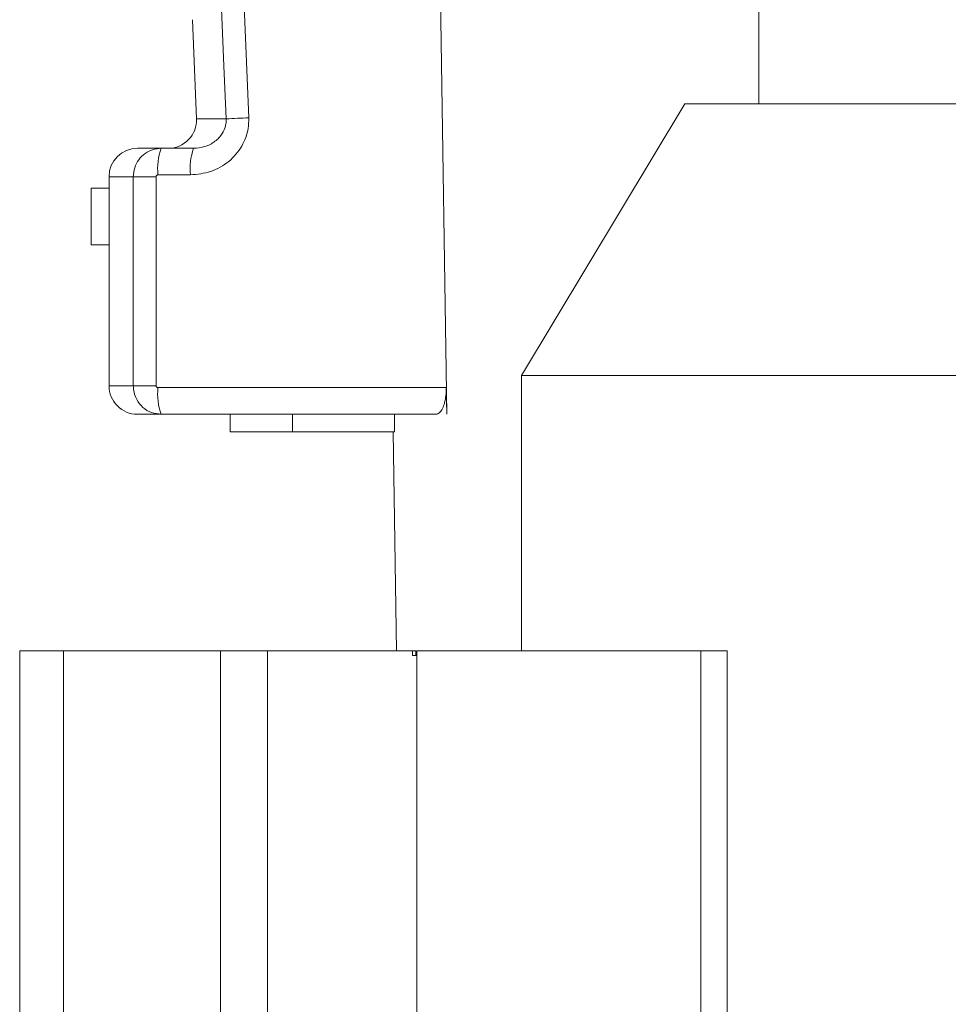
# Model space of a CAD drawing. Units: inches. Extents: x 0.5 to 10.9, y 0.1 to 17.
# Drawn here: x 5.2 to 5.3, y 11.9 to 12 of the extents above; entities that cross this region are included whole.
import ezdxf

# ---------------------------------------------------------------- set-up
doc = ezdxf.new("R2010")
doc.units = ezdxf.units.IN
doc.header["$LTSCALE"] = 0.75
doc.header["$MEASUREMENT"] = 0

msp = doc.modelspace()

# ---------------------------------------------------------------- linework, layer by layer
at = {"linetype": 'Continuous', "lineweight": 15}
for p, q in [((5.216438548541205, 11.99702012982836), (5.215004502440767, 12.09202012171368)), ((5.191666776040169, 12.08881226543778), (5.194103438558304, 12.03046324882393)), ((5.251620512782821, 12.08202012256786), (5.251620512782821, 12.03202012683874)), ((5.187776560980264, 12.04152973698291), (5.188215470576612, 12.03034560884958)), ((5.243270509242777, 12.03202012683874), (5.22487050846782, 12.00139737526205)), ((5.343270511700879, 12.03202012683874), (5.243270890571701, 12.03202012683874)), ((5.191558405292078, 12.03034560884958), (5.188215470576612, 12.03034560884958)), ((5.184223440692882, 12.02702012726583), (5.181545968956598, 12.02702012726583)), ((5.184223440692882, 12.02702012726583), (5.187885694386214, 12.02702012726583)), ((5.178345973923214, 12.02382011756595), (5.178345973923214, 12.02253034579883)), ((5.181084414288513, 12.02382011756595), (5.178345973923214, 12.02382011756595)), ((5.183655656585305, 12.02382011756595), (5.181084414288513, 12.02382011756595)), ((5.181084414288513, 12.00022012486174), (5.181084414288513, 12.02382011756595)), ((5.183655656585305, 12.02382011756595), (5.183655656585305, 12.00022012486174)), ((5.187528433179992, 12.02402012458878), (5.18386617948666, 12.02402012458878)), ((5.178345973923214, 12.02253034579883), (5.176345962360848, 12.02253034579883)), ((5.176345962360848, 12.01933035076545), (5.176345962360848, 12.02253034579883)), ((5.178345973923214, 12.01933035076545), (5.178345973923214, 12.02253034579883)), ((5.176345962360848, 12.01613035573206), (5.176345962360848, 12.01933035076545)), ((5.178345973923214, 12.01613035573206), (5.178345973923214, 12.01933035076545)), ((5.176345962360848, 12.01613035573206), (5.178345973923214, 12.01613035573206)), ((5.178345973923214, 12.01613035573206), (5.178345973923214, 12.00022012486174)), ((5.22487050846782, 12.00139737526205), (5.22487050846782, 11.97032012360244)), ((5.361670512475833, 12.00139737526205), (5.224871021795224, 12.00139737526205)), ((5.181084414288513, 12.00022012486174), (5.178345973923214, 12.00022012486174)), ((5.183655656585305, 12.00022012486174), (5.181084414288513, 12.00022012486174)), ((5.18386617948666, 12.00002011783891), (5.216383094515148, 12.00002011783891)), ((5.216383094515148, 12.00002011783891), (5.216438548541205, 11.99702012982836)), ((5.184223440692882, 11.99702012982836), (5.181545968956598, 11.99702012982836)), ((5.215227462531775, 11.99702012982836), (5.184223440692882, 11.99702012982836)), ((5.192021646607341, 11.995020118266), (5.192021646607341, 11.99702012982836)), ((5.19902051375583, 11.995020118266), (5.19902051375583, 11.99702012982836)), ((5.210545564617458, 11.995020118266), (5.210545564617458, 11.99702012982836)), ((5.19902051375583, 11.995020118266), (5.192021646607341, 11.995020118266)), ((5.210545564617458, 11.995020118266), (5.19902051375583, 11.995020118266)), ((5.21037855721341, 11.995020118266), (5.210780976564628, 11.97032012360244)), ((5.168268961000393, 11.97032012360244), (5.168268961000393, 11.86332012100894)), ((5.173230358352573, 11.97032012360244), (5.168268961000393, 11.97032012360244)), ((5.173224081091753, 11.86332012100894), (5.173224081091753, 11.97032012360244)), ((5.190905379502556, 11.97032012360244), (5.173224081091753, 11.97032012360244)), ((5.190905379502556, 11.86332012100894), (5.190905379502556, 11.97032012360244)), ((5.196200762329841, 11.97032012360244), (5.190905379502556, 11.97032012360244)), ((5.196200762329841, 11.86332012100894), (5.196200762329841, 11.97032012360244)), ((5.212580746440199, 11.97032012360244), (5.196200762329841, 11.97032012360244)), ((5.212580746440199, 11.9698201280451), (5.212580746440199, 11.97032012360244)), ((5.212956707430397, 11.97032012360244), (5.212580746440199, 11.97032012360244)), ((5.212956707430397, 11.9698201280451), (5.212956707430397, 11.97032012360244)), ((5.213079260681322, 11.90972326828915), (5.213079260681322, 11.97032012360244)), ((5.245079020350701, 11.97032012360244), (5.213079260681322, 11.97032012360244)), ((5.245882744399342, 11.97032012360244), (5.245079020350701, 11.97032012360244)), ((5.245079020350701, 11.9077362292436), (5.245079020350701, 11.97032012360244)), ((5.24807167511263, 11.97032012360244), (5.245882744399342, 11.97032012360244)), ((5.24807167511263, 11.97032012360244), (5.24807167511263, 11.90852012418797)), ((5.212580746440199, 11.9698201280451), (5.213079260681322, 11.9698201280451))]:
    msp.add_line(p, q, dxfattribs=at)
at = {"linetype": 'Continuous', "lineweight": 15, "flags": 128}
msp.add_lwpolyline([(5.191558405292081, 12.03034560884958), (5.191307006862921, 12.03634026093218), (5.190302395801609, 12.06031886926258), (5.189115421513637, 12.08869464012993)], dxfattribs=at)
at = {"linetype": 'Continuous', "lineweight": 15}
for centre, radius, start, end in [((5.185017927329188, 12.0302201226483), 0.003200000000000003, 270.0000000000008, 2.247321069957873), ((5.202780419939916, 11.81515613785042), 0.2154818833258454, 92.30779895813126, 92.98523971941265), ((5.181545968929175, 12.0238201226483), 0.003200000000000003, 90, 180), ((5.190432082134418, 12.02475948510102), 0.006607399756854123, 159.9928172173533, 186.4247882318267), ((5.194094335827749, 12.02475948510102), 0.006607399756854039, 159.9928172173529, 186.4247882318271), ((5.181545968929175, 12.0002201226483), 0.003200000000000047, 180, 270.0000000000008), ((5.190431907148959, 11.99928074753999), 0.006607226965556883, 173.5749576367853, 200.007502696165)]:
    msp.add_arc(centre, radius, start, end, dxfattribs=at)
for points, knots in [([(5.194103438558304, 12.03046324882392), (5.194095587314365, 12.03006480284705), (5.194073748620383, 12.02895650207023), (5.193399990209997, 12.02716084396844), (5.191919424140224, 12.02543659472386), (5.189862063342776, 12.02424817092116), (5.188306077785523, 12.02409611735019), (5.187528433179992, 12.02402012458878)], [0, 0, 0, 0, 0.1160906583622281, 0.3229129525980769, 0.5441427774625907, 0.7721733930356283, 1, 1, 1, 1]), ([(5.187885694386214, 12.02702012726583), (5.188316266502294, 12.02705890855785), (5.189169054065136, 12.02713571846326), (5.190304584174065, 12.02773326439458), (5.191102041827296, 12.02856425650093), (5.191423200073888, 12.02929559897973), (5.191550619400545, 12.02985994672712), (5.191555097572049, 12.03013928253191), (5.191558405292081, 12.03034560884958)], [0, 0, 0, 0, 0.2415447050773187, 0.4784014400154035, 0.6977183377281101, 0.8551684357020543, 0.8930227961101441, 1, 1, 1, 1]), ([(5.181084414288517, 12.02382011756595), (5.181116107964272, 12.02416414810555), (5.181179106446404, 12.02484798806051), (5.181669970374831, 12.02576979271123), (5.182404318967677, 12.02649505188913), (5.183297656171167, 12.02694341860263), (5.183933963465527, 12.02699614175881), (5.184223440692886, 12.02702012726583)], [0, 0, 0, 0, 0.2053225178438798, 0.4081258062686803, 0.6121739016087483, 0.8235650845831061, 1, 1, 1, 1]), ([(5.183866179486664, 12.02402012458878), (5.183846786402391, 12.02401863702867), (5.183804372761841, 12.02401538366067), (5.1837446665218, 12.0239876339068), (5.183695303406136, 12.02394244884818), (5.183662099810178, 12.02388473535795), (5.183657805182612, 12.0238416654114), (5.183655656585305, 12.02382011756595)], [0, 0, 0, 0, 0.1813651464638477, 0.3966546024463082, 0.6009296828215483, 0.8003455725792679, 1, 1, 1, 1]), ([(5.184223440692886, 11.99702012982836), (5.183853269883826, 11.99705911239002), (5.183107800602418, 11.99713761750583), (5.182128959123325, 11.99774954225545), (5.181427619647827, 11.99863094071022), (5.181118594155379, 11.99951190722418), (5.181092782464788, 12.0000467336063), (5.181084414288517, 12.00022012486174)], [0, 0, 0, 0, 0.2252308228283943, 0.4535815778498463, 0.6794223780067542, 0.8960684098601303, 1, 1, 1, 1]), ([(5.183655656585305, 12.00022012486174), (5.183656221264698, 12.00020928010273), (5.183657969858835, 12.00017569806942), (5.183678977514113, 12.00012023322028), (5.183726295416896, 12.0000652088743), (5.183791833093856, 12.0000273720465), (5.183841404501322, 12.00002253521089), (5.183866179486664, 12.00002011783891)], [0, 0, 0, 0, 0.1009430260367224, 0.3125815942982123, 0.5371228455066703, 0.7686615066076395, 1, 1, 1, 1]), ([(5.216383094515152, 12.00002011783891), (5.216376941343711, 11.99971464707704), (5.216364645706676, 11.99910423703925), (5.2162000674941, 11.99827992670454), (5.215947898065398, 11.99760682012446), (5.215610324572069, 11.99711941690266), (5.215358335839355, 11.9970540690191), (5.215227462531775, 11.99702012982836)], [0, 0, 0, 0, 0.1828385313555786, 0.365358943526739, 0.5563992593470876, 0.7696107458993526, 1, 1, 1, 1])]:
    msp.add_open_spline(points, degree=3, knots=knots, dxfattribs=at)

doc.saveas('drawing.dxf')
